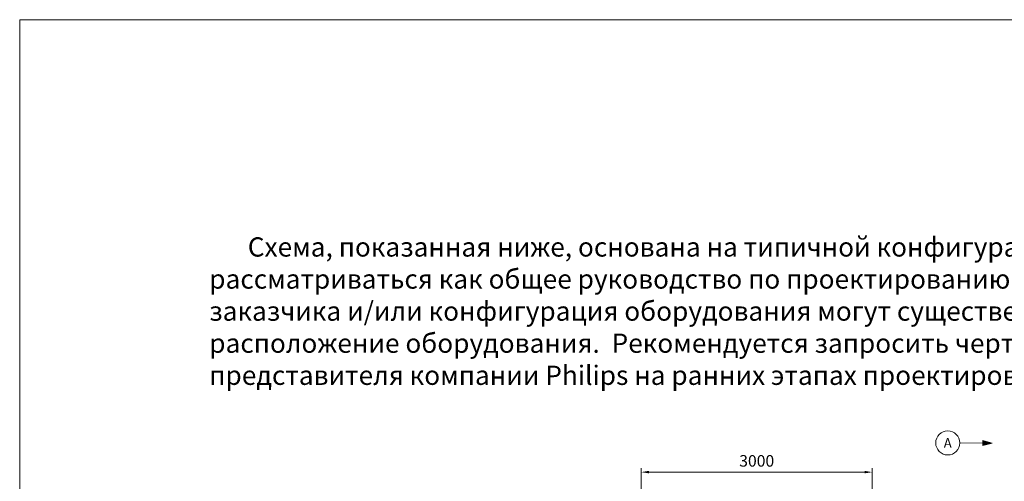
# Model space of a CAD drawing. Units: millimetres. Extents: x -6413 to 56587, y 11952 to 41652.
# Drawn here: x -6413 to 6375, y 35655 to 41652 of the extents above; entities that cross this region are included whole.
import ezdxf
from ezdxf.enums import TextEntityAlignment as Align

# ---------------------------------------------------------------- set-up
doc = ezdxf.new("R2010")
doc.units = ezdxf.units.MM
doc.set_wipeout_variables(frame=1)
doc.layers.get('0').update_dxf_attribs({"lineweight": 0})
doc.layers.get('Defpoints').update_dxf_attribs({"lineweight": 0})
doc.layers.add('911-Model-Dimensions+Text-A1-Layout', color=7, linetype='Continuous', lineweight=13)
doc.styles.add('Gill Sans Alt One WGL', font='txt')
doc.styles.get("Standard").update_dxf_attribs({"font": 'calibril.ttf'})
doc.dimstyles.new('ISO-25', dxfattribs={"dimtxt": 2.5, "dimasz": 5, "dimexe": 1.25, "dimexo": 0.625, "dimtad": 1, "dimdec": 0, "dimtxsty": 'Standard', "dimcen": 2.5, "dimadec": 0, "dimazin": 0, "dimtfac": 1, "dimtdec": 0, "dimtmove": 0, "dimatfit": 3, "dimfxl": 1, "dimlwd": 0, "dimlwe": 0, "dimarcsym": 0})

# ---------------------------------------------------------------- blocks, each defined once
blk = doc.blocks.new('*D222')
at = {"color": 0, "lineweight": 0, "transparency": 16777216}
for p, q in [((1659, 35493), (1659, 35824)), ((4659, 35493), (4659, 35824)), ((1759, 35774), (4559, 35774))]:
    blk.add_line(p, q, dxfattribs=at)
at = {"color": 0, "transparency": 16777216}
for points in [[(1759, 35791), (1759, 35758), (1659, 35774)], [(4559, 35791), (4559, 35758), (4659, 35774)]]:
    blk.add_solid(points, dxfattribs=at)
at = {"layer": 'Defpoints', "color": 0, "transparency": 16777216}
for p in [(4659, 35774), (1659, 35493), (4659, 35493)]:
    blk.add_point(p, dxfattribs=at)
at = {"color": 0, "lineweight": -3, "transparency": 16777216, "insert": (3159, 35901), "char_height": 150, "attachment_point": 5}
blk.add_mtext('3000', dxfattribs=at)
blk = doc.blocks.new('arrow_2.5')
blk.add_hatch(color=256).paths.add_polyline_path([(0, 0), (-2.5, 0.625), (-2.5, -0.625)])
for p, q in [((-2.5, -0.625), (-2.5, 0.625)), ((-2.5, 0.625), (0, 0)), ((-2.5, -0.625), (0, 0))]:
    blk.add_line(p, q)
blk = doc.blocks.new('*U197')
for p, q in [((579, -1), (0, 0)), ((0, 0), (579, -1))]:
    blk.add_line(p, q)
at = {"lineweight": 13, "xscale": 50.00000000000006, "yscale": 50.00000000000006, "zscale": 50.00000000000006, "rotation": 359.8931101715415}
blk.add_blockref('arrow_2.5', (579, -1), dxfattribs=at)
at = {"linetype": 'Continuous', "style": 'Gill Sans Alt One WGL'}
blk.add_attdef('ID', text='', height=125, dxfattribs=at).set_placement((0, 0), align=Align.MIDDLE_CENTER)
blk.add_wipeout([(-156, 0), (-153, 30), (-144, 60), (-130, 87), (-110, 110), (-87, 130), (-60, 144), (-30, 153), (0, 156), (30, 153), (60, 144), (87, 130), (110, 110), (130, 87), (144, 60), (153, 30), (156, 0), (153, -30), (144, -60), (130, -87), (110, -110), (87, -130), (60, -144), (30, -153), (0, -156), (-30, -153), (-60, -144), (-87, -130), (-110, -110), (-130, -87), (-144, -60), (-153, -30)])
at = {"linetype": 'Continuous'}
blk.add_circle((0, 0), 156, dxfattribs=at)

msp = doc.modelspace()

# ---------------------------------------------------------------- linework, layer by layer
msp.add_lwpolyline([(-6413, 41652.3), (14587, 41652.3), (14587, 11952.3), (-6413, 11952.3), (-6413, 41652.3)])

# ---------------------------------------------------------------- texts
at = {"insert": (-3950.8, 37866), "char_height": 250, "attachment_point": 4}
msp.add_mtext_dynamic_manual_height_columns('\\pxi2,a0.66667,sm1;Схема, показанная ниже, основана на типичной конфигурации оборудования и должна рассматриваться как общее руководство по проектированию. Условия площадки, предпочтения заказчика и/или конфигурация оборудования могут существенно повлиять на геометрию помещений и расположение оборудования.  Рекомендуется запросить чертежи для конкретного объекта у представителя компании Philips на ранних этапах проектирования.', width=17626.397, gutter_width=12.5, heights=[0], dxfattribs=at)

# ---------------------------------------------------------------- dimensions: what is measured, and where the dimension line sits
at = {"lineweight": -3}
dim = msp.add_linear_dim(base=(4658.8, 35774.4), p1=(1658.8, 35492.8), p2=(4658.8, 35492.8), dimstyle='ISO-25', override={"dimtxt": 150, "dimasz": 100, "dimexe": 50, "dimgap": 50}, dxfattribs=at)
dim.commit()
dim.dimension.update_dxf_attribs({"geometry": '*D222', "text_midpoint": (3158.8, 35901)})

# ---------------------------------------------------------------- next in the draw order: block references
at = {"layer": '911-Model-Dimensions+Text-A1-Layout', "lineweight": 0}
msp.add_blockref('*U197', (5640.1, 36153.4), dxfattribs=at).add_auto_attribs({'ID': 'A'})

doc.saveas('drawing.dxf')
